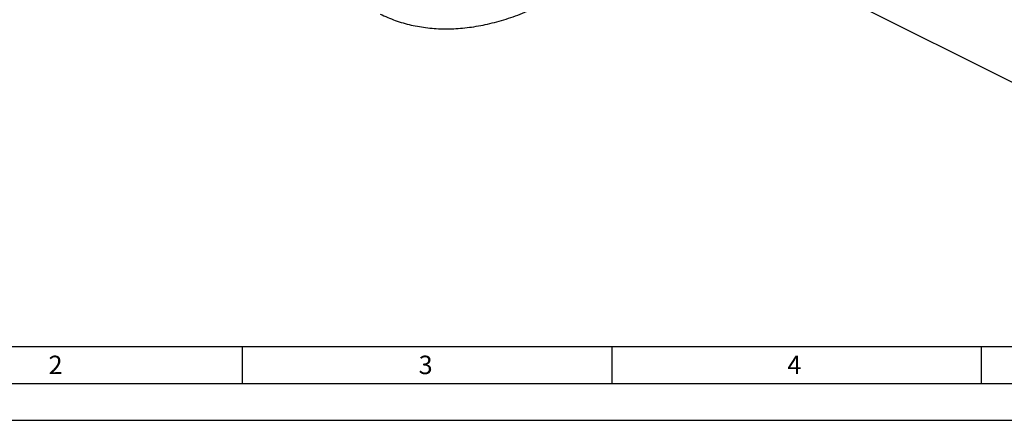
# Model space of a CAD drawing. Units: millimetres. Extents: x 0 to 594, y 0 to 420.
# Drawn here: x 67 to 200, y 0 to 54 of the extents above; entities that cross this region are included whole.
import ezdxf

# ---------------------------------------------------------------- set-up
doc = ezdxf.new("R2010")
doc.units = ezdxf.units.MM
doc.header["$LTSCALE"] = 32.67
doc.layers.add('606331554-000-01-ED1_FORMAT', color=7, linetype='CONTINUOUS')
doc.layers.add('606967889-000_CL', color=7, linetype='CONTINUOUS')
doc.styles.get("Standard").update_dxf_attribs({"font": 'TXT.SHX', "width": 0.7})

msp = doc.modelspace()

# ---------------------------------------------------------------- linework, layer by layer
at = {"layer": '606331554-000-01-ED1_FORMAT', "color": 7, "linetype": 'CONTINUOUS'}
msp.add_line((10, 10), (584, 10), dxfattribs=at)
at = {"layer": '606331554-000-01-ED1_FORMAT', "color": 3, "linetype": 'CONTINUOUS'}
for p, q in [((97, 10), (97, 5)), ((147, 10), (147, 5)), ((197, 10), (197, 5)), ((5, 5), (589, 5)), ((0, 0), (594, 0))]:
    msp.add_line(p, q, dxfattribs=at)
at = {"layer": '606967889-000_CL', "color": 7, "linetype": 'CONTINUOUS'}
msp.add_line((136.0738, 78.3217), (207.4917, 42.6127), dxfattribs=at)
msp.add_open_spline([(115.6731, 54.9812), (116.3351, 54.6545), (117.7054, 54.0763), (119.8622, 53.4516), (122.1131, 53.0704), (124.4455, 52.9345), (126.8469, 53.0441), (129.3046, 53.398), (131.8059, 53.9938), (134.3379, 54.8282), (136.8876, 55.8965), (139.4419, 57.193), (141.9879, 58.7108), (144.5122, 60.4419), (147.0021, 62.3774), (149.4446, 64.5071), (151.8271, 66.8201), (153.3523, 68.4602), (154.1024, 69.3071)], degree=3, knots=[0, 0, 0, 0, 0.05044197, 0.10133679, 0.15309748, 0.20609936, 0.26066735, 0.31706817, 0.37550722, 0.43612895, 0.49901972, 0.5642121, 0.63168979, 0.70139278, 0.77322233, 0.84704575, 0.92270084, 1, 1, 1, 1], dxfattribs=at)

# ---------------------------------------------------------------- texts
at = {"layer": '606331554-000-01-ED1_FORMAT', "color": 2, "linetype": 'CONTINUOUS', "char_height": 2.5, "attachment_point": 1, "line_spacing_factor": 0.9}
for s, insert, width in [('2', (70.7798, 8.75), 3.660714), ('3', (120.869, 8.75), 3.392857), ('4', (170.7798, 8.75), 3.660714)]:
    msp.add_mtext(s, dxfattribs=dict(at, insert=insert, width=width))

doc.saveas('drawing.dxf')
